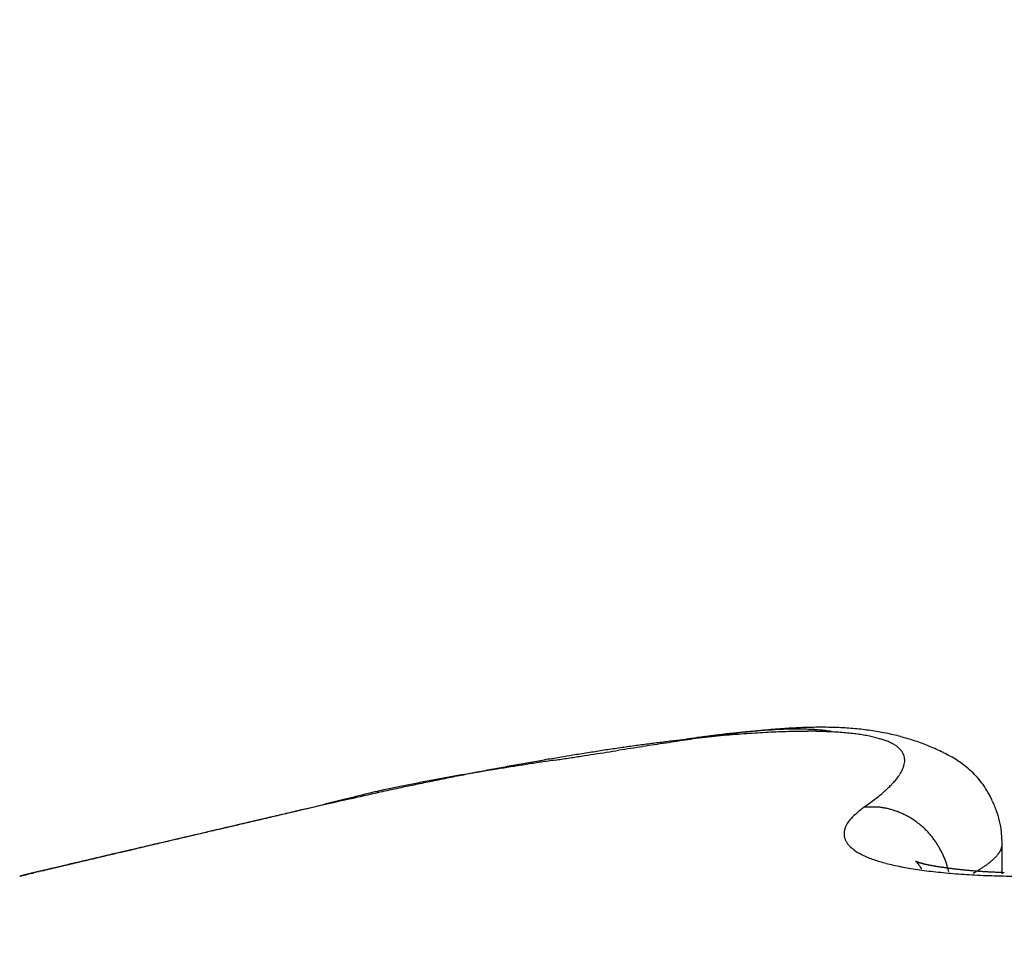
# Model space of a CAD drawing. Units: millimetres. Extents: x -2910 to 7393, y -444 to 5053.
# Drawn here: x 4503 to 4505, y 3060 to 3061 of the extents above; entities that cross this region are included whole.
import ezdxf

# ---------------------------------------------------------------- set-up
doc = ezdxf.new("R2010")
doc.units = ezdxf.units.MM
for name, color, linetype in [('dimension-Bemassung', 5, 'Continuous'), ('dimension-Bemassung_1_20', 5, 'Continuous'), ('fiktive', 1, 'Continuous'), ('hatching-Schraffur', 5, 'Continuous'), ('helpline-Hilfslinie', 2, 'Continuous'), ('outline-Körperkante', 7, 'Continuous')]:
    doc.layers.add(name, color=color, linetype=linetype)
doc.layers.get('helpline-Hilfslinie').off()
doc.styles.get("Standard").update_dxf_attribs({"font": 'ARIAL.TTF'})
doc.dimstyles.new('ISO-5.0', dxfattribs={"dimtxt": 5, "dimasz": 5, "dimexe": 1.25, "dimexo": 0.625, "dimgap": 1, "dimtad": 1, "dimdec": 3, "dimtxsty": 'Standard', "dimcen": 2.5, "dimclrd": 256, "dimclre": 256, "dimadec": 0, "dimazin": 0, "dimtfac": 1, "dimtdec": 3, "dimtmove": 0, "dimatfit": 3, "dimfxl": 0, "dimlwd": -1, "dimlwe": -1, "dimarcsym": 0})

# ---------------------------------------------------------------- blocks, each defined once
blk = doc.blocks.new('*D73')
at = {"layer": 'dimension-Bemassung'}
for p, q in [((4355.9134, 3065.0735), (4355.9134, 3107.8436)), ((4559.9134, 3054.9637), (4559.9134, 3107.8436)), ((4360.9134, 3106.5936), (4554.9134, 3106.5936))]:
    blk.add_line(p, q, dxfattribs=at)
for points in [[(4360.9134, 3107.4269), (4360.9134, 3105.7602), (4355.9134, 3106.5936)], [(4554.9134, 3107.4269), (4554.9134, 3105.7602), (4559.9134, 3106.5936)]]:
    blk.add_solid(points, dxfattribs=at)
at = {"layer": 'dimension-Bemassung', "color": 0, "insert": (4452.1564, 3110.1464), "char_height": 5, "attachment_point": 5}
blk.add_mtext('204', dxfattribs=at)
blk = doc.blocks.new('Verschalung WinDrive2201')
at = {"layer": 'hatching-Schraffur'}
h = blk.add_hatch(dxfattribs=at)
h.set_pattern_fill('ANSI31', color=256, scale=0.5, style=0)
h.set_pattern_definition([(45, (-116.6368, -261.4505), (-1.122532, 1.122532), [])])
h.paths.add_polyline_path([(-2, -98), (-9.7914, -98), (-18.4517, -93), (-23, -93), (-23, -95.5), (-22.2022, -95.5), (-21.5094, -94.3), (-20.6434, -94.8), (-20.3547, -94.3), (-19.4887, -94.8), (-19.2, -94.3), (-12.7914, -98), (-44.25, -98, -1), (-45.75, -98), (-48.25, -98, -1), (-49.75, -98), (-52.25, -98, -1), (-53.75, -98), (-56.25, -98, -1), (-57.75, -98), (-60.25, -98, -1), (-61.75, -98), (-65, -98), (-65, -100), (0, -100), (0, -74.1), (-4, -73.25), (-4, -70.75), (0, -69.9), (0, -8.25), (-2, -8.25), (-2, -14.25), (-4.5, -14.25), (-4.5, -11.75), (-6, -11.75), (-6, -15.75), (-2, -15.75), (-2, -20.4804), (-1.7, -21), (-2, -21.5196), (-2, -68.2803), (-6, -69.1303), (-6, -74.8697), (-2, -75.7197)])
h.paths.add_polyline_path([(-2, -2.25), (-2, -8.25), (0, -8.25), (0, 0), (-82, 0), (-82, -1), (-69, -1), (-68, -2), (-63.75, -2, 1), (-62.25, -2), (-19.75, -2, 1), (-18.25, -2), (-6, -2), (-6, -4.75), (-4.5, -4.75), (-4.5, -2.25)])
blk = doc.blocks.new('WinDrive2201_LR12_Drive')
at = {"layer": 'outline-Körperkante'}
for p, q in [((65.0874, 44.1386), (65.0841, 44.1392)), ((65.1212, 44.05), (65.1278, 44.0547)), ((64.4707, 44.05), (64.4563, 44.0466)), ((64.4707, 44.05), (64.4611, 44.0477)), ((64.4707, 44.05), (64.4623, 44.048)), ((65.2849, 44.0074), (65.2841, 44.0204)), ((65.2849, 43.9712), (65.2849, 44.0069)), ((65.2215, 43.9733), (65.2204, 43.9778)), ((65.2504, 43.9717), (65.2524, 43.9729))]:
    blk.add_line(p, q, dxfattribs=at)
for centre, radius, start, end in [((65.2233, 41.867), 2.2848, 97.1577, 97.3071), ((65.1974, 42.2653), 1.8858, 97.523, 97.8989), ((65.4192, 40.2033), 3.96, 96.9048, 96.9707), ((65.1045, 42.4665), 1.6747, 95.1233, 95.6133), ((65.1983, 42.0415), 2.1086, 96.8157, 96.9517), ((65.1434, 42.5008), 1.646, 96.6303, 96.8147), ((65.162, 42.5303), 1.6185, 97.0803, 97.5096), ((65.144, 42.5163), 1.6307, 96.5349, 96.7146), ((65.0914, 42.6112), 1.5295, 94.5984, 95.1202), ((65.137, 42.5835), 1.5632, 96.3763, 96.5586), ((65.1369, 42.7552), 1.3921, 96.707, 97.1966), ((65.1147, 42.7784), 1.3669, 96.1469, 96.3548), ((65.1008, 42.9123), 1.2323, 95.9431, 96.1723), ((65.0816, 42.7499), 1.3904, 94.0943, 94.651), ((65.0903, 43.008), 1.136, 95.6704, 95.9152), ((65.1169, 42.928), 1.2182, 96.1744, 96.723), ((65.0834, 43.091), 1.0528, 95.4849, 95.7463), ((65.0722, 42.8832), 1.2567, 93.5065, 94.1042), ((65.0744, 43.18), 0.9633, 95.1733, 95.4558), ((65.1016, 43.0775), 1.068, 95.6076, 96.2219), ((65.0675, 43.2555), 0.8875, 94.8661, 95.1687), ((65.0635, 43.3231), 0.8198, 94.6632, 94.9872), ((65.0659, 43.0106), 1.1292, 92.9361, 93.579), ((65.0589, 43.3819), 0.7609, 94.3316, 94.6768), ((65.0915, 43.197), 0.948, 95.026, 95.7047), ((65.0534, 43.4402), 0.7023, 93.8741, 94.243), ((65.0505, 43.4894), 0.653, 93.5242, 93.9163), ((65.0602, 43.1319), 1.0078, 92.2712, 92.9679), ((65.0835, 43.302), 0.8428, 94.3586, 95.1083), ((65.0482, 43.5377), 0.6046, 93.1729, 93.5906), ((65.0467, 43.579), 0.5634, 92.8051, 93.2481), ((65.0444, 43.6197), 0.5225, 92.3005, 92.7713), ((65.0773, 43.388), 0.7565, 93.5666, 94.3858), ((65.0557, 43.2474), 0.8922, 91.5177, 92.2747), ((65.0439, 43.6559), 0.4864, 91.9169, 92.4155), ((65.0417, 43.6893), 0.4529, 91.243, 91.7719), ((65.0733, 43.4641), 0.6803, 92.7353, 93.6303), ((65.0421, 43.7202), 0.4221, 90.8327, 91.3921), ((65.0551, 43.3503), 0.7893, 90.8498, 91.6739), ((65.0418, 43.7496), 0.3926, 90.2682, 90.8607), ((65.0411, 43.7752), 0.3671, 89.5442, 90.1701), ((65.0715, 43.5271), 0.6173, 91.8764, 92.8452), ((65.0533, 43.4413), 0.6983, 89.9223, 90.815), ((65.0425, 43.8013), 0.341, 89.0873, 89.7494), ((65.0425, 43.8231), 0.3191, 88.3253, 89.024), ((65.0701, 43.5835), 0.5609, 90.8716, 91.92), ((65.0437, 43.8447), 0.2975, 87.6869, 88.425), ((65.0548, 43.5271), 0.6126, 89.0727, 90.0483), ((65.0443, 43.8644), 0.2778, 86.8773, 87.6557), ((65.0453, 43.8838), 0.2584, 86.032, 86.8539), ((65.0702, 43.6306), 0.5138, 89.8348, 90.9601), ((65.0471, 43.8997), 0.2423, 85.3367, 86.202), ((65.0568, 43.605), 0.5346, 88.0849, 89.1516), ((65.0485, 43.9152), 0.2268, 84.4511, 85.3615), ((65.0501, 43.9309), 0.2111, 83.5191, 84.4798), ((65.0709, 43.6729), 0.4715, 88.7042, 89.9111), ((65.0515, 43.9453), 0.1966, 82.4264, 83.4456), ((65.0599, 43.6776), 0.4619, 86.9973, 88.1756), ((65.0537, 43.9564), 0.1853, 81.5988, 82.6604), ((65.0545, 43.9637), 0.1779, 80.4138, 81.4996), ((65.0722, 43.708), 0.4364, 87.4835, 88.7684), ((65.0645, 43.7431), 0.3963, 85.8511, 87.1548), ((65.0739, 43.7403), 0.4041, 86.1635, 87.5296), ((65.0695, 43.8026), 0.3365, 84.518, 85.9769), ((65.0763, 43.7665), 0.3778, 84.8155, 86.2577), ((65.0752, 43.856), 0.2828, 82.9984, 84.6346), ((65.0817, 43.9032), 0.2352, 81.3123, 83.1709), ((65.0789, 43.7902), 0.3539, 83.3716, 84.8915), ((65.0889, 43.9441), 0.1937, 79.4529, 81.5698), ((65.0815, 43.8091), 0.3348, 81.8502, 83.4411), ((65.0965, 43.98), 0.157, 77.333, 79.7789), ((65.0842, 43.8267), 0.317, 80.2193, 81.8808), ((65.087, 43.8399), 0.3035, 78.5925, 80.3148), ((65.0897, 43.8516), 0.2915, 76.8695, 78.6494), ((65.0917, 43.8604), 0.2826, 75.0338, 76.8629), ((65.2294, 41.3862), 2.7624, 97.9457, 98.2952), ((65.2075, 41.5425), 2.6046, 97.5804, 97.9437), ((66.1262, 35.9582), 8.2611, 98.72302, 98.81944), ((65.1862, 41.7021), 2.4435, 97.199, 97.5783), ((65.7589, 38.402), 5.7898, 98.66271, 98.79767), ((65.1668, 41.8577), 2.2867, 96.81, 97.2064), ((65.5274, 39.9153), 4.2588, 98.4705, 98.6504), ((65.1497, 42.0137), 2.1298, 96.4346, 96.8509), ((65.4024, 40.7963), 3.3691, 98.3523, 98.5753), ((65.1332, 42.1677), 1.975, 96.0207, 96.4584), ((65.9134, 36.4464), 7.7492, 97.33974, 97.43063), ((65.3037, 41.459), 2.6991, 98.0505, 98.3232), ((65.2691, 41.4625), 2.6919, 97.1785, 97.3767), ((65.2444, 41.9027), 2.2514, 97.8154, 98.1364), ((65.1166, 42.3201), 1.8216, 95.5412, 96.004), ((65.104, 44.0102), 0.1259, 74.8363, 77.6713), ((65.1117, 44.0354), 0.0995, 71.9931, 75.3283), ((65.1189, 44.0558), 0.078, 68.4815, 72.4126), ((65.1263, 44.0722), 0.06, 64.5735, 69.2738), ((65.1327, 44.0844), 0.0462, 59.6663, 65.2769), ((65.1388, 44.0934), 0.0355, 54.0749, 60.7705), ((65.1436, 44.0992), 0.0279, 47.2056, 55.0027), ((65.0942, 43.8685), 0.274, 73.2296, 75.1074), ((65.0956, 43.8722), 0.2701, 71.3826, 73.2839), ((65.0953, 43.8723), 0.2701, 69.402, 71.3075), ((65.0972, 43.8768), 0.2652, 67.5106, 69.4543), ((65.3256, 40.7533), 3.4026, 99.2424, 99.5467), ((65.2974, 40.9192), 3.2343, 98.9074, 99.2222), ((63.1314, 55.0578), 11.0719, 278.59844, 278.67769), ((65.2728, 41.0783), 3.0733, 98.5882, 98.9141), ((61.8934, 63.0925), 19.2014, 278.71216, 278.75696), ((65.2496, 41.2302), 2.9197, 98.2452, 98.5818), ((55.5151, 104.355), 60.954, 278.777676, 278.791524), ((70.6551, 6.7029), 37.8648, 98.82566, 98.84752), ((67.0781, 29.7517), 14.54, 98.77661, 98.83248), ((65.1475, 44.1027), 0.0226, 39.6312, 48.5207), ((65.1501, 44.1046), 0.0195, 30.6078, 40.2643), ((65.1515, 44.1052), 0.0179, 21.2432, 31.2302), ((65.1514, 44.1052), 0.018, 11.2576, 20.9932), ((65.1012, 43.8858), 0.2553, 65.5368, 67.567), ((65.1217, 43.928), 0.2085, 63.3677, 65.8681), ((65.1487, 43.9779), 0.1518, 60.5575, 64.0242), ((65.4359, 40.0914), 4.0736, 100.3177, 100.5867), ((65.4181, 40.1972), 3.9663, 100.0654, 100.3378), ((66.0641, 35.4451), 8.7588, 98.80311, 98.91102), ((66.8068, 30.5681), 13.6921, 98.68266, 98.75086), ((65.3913, 40.3531), 3.8081, 99.7985, 100.0783), ((72.1395, -4.6625), 49.3239, 98.60951, 98.62819), ((65.3538, 40.5664), 3.5916, 99.496, 99.7884), ((59.1489, 81.2062), 37.5219, 278.5938, 278.61799), ((62.9126, 56.4531), 12.4843, 278.56226, 278.63379), ((65.1339, 44.1093), 0.0361, 337.8168, 343.6326), ((65.1409, 44.1065), 0.0286, 345.0751, 351.9095), ((65.1496, 44.1051), 0.0198, 1.8107, 10.788), ((65.1463, 44.1054), 0.0232, 352.8101, 0.7709), ((65.1638, 44.0004), 0.1248, 57.2435, 61.5063), ((65.1746, 44.0147), 0.1069, 52.8902, 57.9425), ((65.1782, 44.0177), 0.1023, 48.0868, 53.5012), ((65.2545, 40.5873), 3.5533, 99.9481, 100.2234), ((65.5301, 39.5911), 4.5827, 101.0783, 101.3267), ((65.2688, 40.4925), 3.6492, 99.6426, 99.9108), ((65.5714, 39.3798), 4.798, 100.846, 101.0771), ((65.3233, 40.1659), 3.9802, 99.3842, 99.6291), ((65.4862, 39.8206), 4.3491, 100.5823, 100.8361), ((65.4935, 39.1183), 5.0416, 99.1597, 99.3512), ((65.7036, 37.7866), 6.3897, 98.96939, 99.11884), ((65.0996, 44.1306), 0.0765, 322.961, 326.4747), ((65.1133, 44.1209), 0.0597, 327.0296, 331.1792), ((65.1245, 44.1139), 0.0466, 332.0837, 336.9773), ((65.1792, 44.0183), 0.1012, 42.603, 48.2853), ((65.0605, 41.6691), 2.4542, 101.0729, 101.4671), ((67.3854, 30.5982), 13.765, 101.71304, 101.78642), ((64.9755, 42.143), 1.9728, 100.7738, 101.2943), ((65.6456, 38.9969), 5.188, 101.5154, 101.7297), ((65.1189, 41.3752), 2.7538, 100.3555, 100.7184), ((65.4348, 40.0801), 4.0845, 101.3626, 101.6509), ((65.0459, 44.1812), 0.1503, 313.5968, 315.8563), ((65.0659, 44.1606), 0.1216, 316.2831, 318.8751), ((65.0843, 44.1439), 0.0968, 319.1477, 322.1628), ((65.1786, 44.0171), 0.1025, 37.0278, 42.8646), ((65.1698, 44.011), 0.1132, 31.2304, 36.8126), ((64.8182, 42.8587), 1.2401, 103.039, 104.436), ((65.4339, 40.0305), 4.1329, 102.332, 102.8266), ((64.9025, 42.4913), 1.6172, 102.3165, 103.013), ((65.5045, 39.7158), 4.4554, 102.0589, 102.3539), ((67.5156, 29.5241), 14.8448, 101.43469, 101.49373), ((64.9989, 44.2361), 0.2226, 309.2326, 310.9828), ((65.0233, 44.2066), 0.1843, 311.2681, 313.2428), ((65.1506, 44.0002), 0.1352, 25.7918, 30.9062), ((66.9913, 33.0012), 11.3327, 102.61422, 102.8514), ((65.2895, 40.9014), 3.2533, 103.8808, 104.5779), ((64.9411, 44.3117), 0.3177, 305.9981, 307.3837), ((64.9714, 44.2712), 0.2672, 307.4883, 309.0397), ((65.1614, 44.0048), 0.1235, 19.8208, 26.0615), ((192.104, -500.4775), 559.2857, 103.195571, 103.196554), ((149.4338, -319.8669), 373.7034, 103.145857, 103.148061), ((118.7793, -188.7883), 239.088, 103.137471, 103.139474), ((194.6859, -512.4738), 571.5546, 103.17207, 103.173037), ((119.663, -193.6115), 243.986, 103.080137, 103.082119), ((153.4909, -337.1395), 391.4461, 103.147017, 103.149147), ((196.8901, -522.2851), 581.6101, 103.1622909, 103.1632469), ((121.0036, -198.2864), 248.8431, 103.135235, 103.13719), ((199.454, -531.6611), 591.3237, 103.1963838, 103.1973303), ((122.5069, -203.9257), 254.6766, 103.174366, 103.176291), ((65.1361, 44.0086), 0.0412, 127.284, 140.3882), ((65.2213, 43.9239), 0.161, 128.4706, 133.1655), ((65.1287, 43.8727), 0.1774, 89.4456, 92.4206), ((65.1326, 43.9799), 0.0702, 85.9701, 91.7738), ((65.1321, 43.9715), 0.0787, 82.5951, 86.0557), ((65.1081, 43.8603), 0.1922, 78.6158, 79.7598), ((65.1281, 43.958), 0.0926, 76.2109, 78.8481), ((65.1328, 43.9714), 0.0784, 73.8969, 77.2408), ((65.1297, 43.9608), 0.0894, 70.953, 73.8563), ((65.127, 43.9544), 0.0964, 67.9792, 70.6719), ((65.1284, 43.9584), 0.0922, 65.0113, 67.8725), ((65.1291, 43.9591), 0.0912, 62.3013, 65.2284), ((65.1771, 44.0078), 0.1077, 13.7853, 21.1452), ((141.697, -286.8242), 339.767, 103.152119, 103.154401), ((109.68, -149.9042), 199.1535, 103.147158, 103.149409), ((175.663, -430.7683), 487.6639, 103.19007, 103.191151), ((111.139, -155.9698), 205.392, 103.15644, 103.158646), ((179.2417, -446.2497), 503.5535, 103.183518, 103.184575), ((143.9099, -296.3874), 349.5829, 103.146411, 103.148666), ((112.5396, -161.7794), 211.3679, 103.165528, 103.167694), ((182.184, -460.2797), 517.8849, 103.14542, 103.146456), ((113.6967, -167.6936), 217.3903, 103.105303, 103.10743), ((145.9034, -304.5004), 357.9367, 103.159538, 103.161773), ((186.1408, -474.4495), 532.5836, 103.212239, 103.213255), ((115.0498, -173.3081), 223.1653, 103.114725, 103.116818), ((116.4333, -178.4913), 228.5274, 103.155631, 103.157691), ((188.8397, -487.4745), 545.8808, 103.174547, 103.175547), ((146.7304, -308.9707), 362.4779, 103.12372, 103.125962), ((117.7524, -183.9413), 234.1345, 103.164386, 103.166417), ((65.1644, 44.0008), 0.0699, 154.7148, 157.5296), ((65.1252, 44.0155), 0.0284, 136.9821, 147.5745), ((65.128, 43.9572), 0.0934, 59.3241, 62.2122), ((65.1273, 43.9561), 0.0947, 56.4214, 59.2858), ((65.127, 43.9558), 0.0952, 53.5412, 56.4158), ((65.1266, 43.9551), 0.0959, 50.6698, 53.5384), ((65.1257, 43.9543), 0.0971, 47.7668, 50.6193), ((65.1704, 44.0064), 0.1145, 7.0368, 13.6886), ((99.4565, -105.4982), 153.5861, 103.22088, 103.223555), ((130.7554, -240.5638), 292.2304, 103.137243, 103.139702), ((152.4391, -332.2439), 386.4395, 103.17882, 103.180095), ((100.6815, -111.9456), 160.143, 103.117371, 103.119972), ((156.6597, -349.8534), 404.5475, 103.190993, 103.192228), ((133.8548, -253.0748), 305.1185, 103.167646, 103.170052), ((102.387, -118.3547), 166.7721, 103.185795, 103.188325), ((160.4091, -366.0344), 421.1572, 103.184077, 103.185276), ((103.8392, -124.6275), 173.2108, 103.177688, 103.180154), ((136.5951, -265.1265), 317.4776, 103.151369, 103.153724), ((164.6468, -383.1971), 438.8341, 103.210534, 103.211699), ((105.3272, -131.2968), 180.0437, 103.152506, 103.154911), ((106.7731, -137.5584), 186.4701, 103.145002, 103.147353), ((168.3608, -399.2212), 455.2829, 103.203574, 103.204709), ((139.1677, -275.9109), 328.5645, 103.158015, 103.160336), ((108.2521, -143.7165), 192.8032, 103.15452, 103.156818), ((172.0472, -415.6572), 472.1265, 103.182412, 103.183519), ((65.1155, 44.0183), 0.0178, 172.9557, 184.0556), ((65.1141, 44.0185), 0.0165, 159.9825, 172.918), ((65.1214, 44.0182), 0.0235, 156.6264, 165.5073), ((65.1253, 43.9538), 0.0978, 44.9228, 47.7572), ((65.1246, 43.9531), 0.0988, 42.0897, 44.9043), ((65.1238, 43.9527), 0.0996, 39.1786, 41.9729), ((88.8799, -60.6251), 107.4835, 103.228534, 103.231935), ((117.7952, -184.4491), 234.6387, 103.181573, 103.184357), ((128.4978, -230.0769), 281.5048, 103.185369, 103.186966), ((90.1615, -66.8337), 113.8207, 103.138097, 103.141375), ((132.4046, -246.4159), 298.3043, 103.198594, 103.200125), ((120.9722, -198.8958), 249.4294, 103.132678, 103.135367), ((91.7336, -73.2028), 120.3805, 103.174561, 103.177714), ((136.3763, -263.786), 316.1224, 103.179133, 103.180603), ((93.3377, -79.4947), 126.8724, 103.229249, 103.232288), ((124.5167, -213.5931), 264.5477, 103.154432, 103.157029), ((140.8375, -280.7429), 333.6501, 103.259721, 103.261136), ((94.7137, -85.9987), 133.5189, 103.16242, 103.165359), ((144.1107, -297.8542), 351.0568, 103.13779, 103.139155), ((96.1432, -92.372), 140.0503, 103.135276, 103.13812), ((127.792, -226.8846), 278.2358, 103.185796, 103.188324), ((97.7745, -98.7379), 146.6203, 103.187997, 103.190754), ((148.6976, -315.234), 369.0247, 103.216661, 103.217979), ((65.1177, 44.019), 0.0201, 185.4392, 195.049), ((65.1188, 44.0197), 0.0214, 196.227, 205.5406), ((65.1226, 44.0218), 0.0257, 205.9966, 214.2255), ((65.1284, 44.0269), 0.0334, 215.8732, 222.7056), ((65.1232, 43.952), 0.1005, 36.5019, 39.2688), ((65.1224, 43.9517), 0.1013, 33.6311, 36.3723), ((65.1214, 43.9511), 0.1025, 30.892, 33.596), ((65.2712, 44.0065), 0.0136, 351.4114, 356.7138), ((65.2509, 44.0087), 0.034, 355.0854, 357.8063), ((100.0673, -108.83), 156.9695, 103.195074, 103.19864), ((102.4376, -118.9291), 167.3429, 103.197326, 103.198915), ((102.685, -120.0541), 168.4946, 103.190755, 103.19305), ((78.9166, -18.557), 64.2517, 103.206699, 103.211343), ((106.5658, -135.4276), 184.3483, 103.272607, 103.274759), ((103.5014, -123.798), 172.3262, 103.167348, 103.170704), ((77.0384, -10.4708), 55.9503, 103.22018, 103.22596), ((109.6572, -150.3413), 199.5737, 103.151407, 103.153438), ((80.4696, -25.3004), 71.1716, 103.174471, 103.179026), ((107.0333, -138.8137), 187.7516, 103.169823, 103.173011), ((83.3798, -37.3347), 83.5525, 103.232824, 103.236748), ((113.5238, -165.2546), 214.9759, 103.248614, 103.250544), ((83.3455, -37.4829), 83.6889, 103.182665, 103.186687), ((117.0071, -180.7213), 230.8294, 103.20855, 103.210386), ((110.7771, -154.3516), 203.7338, 103.196376, 103.199406), ((84.2746, -41.122), 87.444, 103.227663, 103.231614), ((120.6303, -196.8518), 247.3611, 103.170107, 103.171855), ((85.9296, -48.5211), 95.0256, 103.174567, 103.17827), ((114.1981, -169.1184), 218.8917, 103.182873, 103.185776), ((124.6992, -213.1439), 264.1519, 103.222629, 103.224298), ((87.5706, -55.3703), 102.0685, 103.191635, 103.195152), ((65.1358, 44.0349), 0.0442, 223.8499, 229.4976), ((65.1435, 44.0456), 0.0574, 230.6001, 235.3727), ((65.1528, 44.0608), 0.0753, 236.1179, 240.1252), ((65.1625, 44.0803), 0.0969, 240.8846, 244.3002), ((65.1212, 43.951), 0.1027, 28.212, 30.8932), ((65.1206, 43.951), 0.1033, 25.3994, 28.0523), ((65.1196, 43.9505), 0.1044, 22.7804, 25.3893), ((65.2482, 44.0182), 0.0396, 321.393, 322.9504), ((65.2508, 44.0164), 0.0365, 322.7503, 324.3879), ((65.253, 44.015), 0.0339, 324.1983, 325.9103), ((65.2551, 44.0133), 0.0312, 326.2283, 328.0192), ((65.2565, 44.012), 0.0294, 328.7299, 330.5836), ((65.2588, 44.0112), 0.027, 329.6675, 331.617), ((65.2607, 44.01), 0.0247, 332.1178, 334.1733), ((65.2616, 44.0095), 0.0236, 334.1822, 336.2675), ((65.2616, 44.0094), 0.0236, 336.4223, 338.4437), ((65.2643, 44.0082), 0.0207, 338.8818, 341.152), ((65.2676, 44.0072), 0.0172, 340.8618, 343.5955), ((65.2651, 44.0082), 0.0198, 342.8538, 345.0482), ((65.2428, 44.0142), 0.043, 344.8958, 345.7907), ((65.2691, 44.0067), 0.0157, 348.7909, 351.8315), ((81.093, -28.3408), 74.2741, 103.158545, 103.164304), ((93.7519, -82.2074), 129.6079, 103.187773, 103.19002), ((94.6161, -85.2848), 132.8014, 103.245594, 103.247872), ((83.9317, -40.0337), 86.3063, 103.22123, 103.226454), ((94.7927, -86.7481), 134.2663, 103.173548, 103.175888), ((86.8749, -52.6073), 99.2197, 103.210359, 103.215134), ((95.6611, -89.3781), 137.0253, 103.274107, 103.276474), ((95.9425, -91.0304), 138.6981, 103.228105, 103.230523), ((90.0743, -66.0235), 113.012, 103.230741, 103.235127), ((82.7499, -35.0209), 81.156, 103.202586, 103.210034), ((96.4155, -93.2462), 140.9633, 103.206701, 103.209156), ((93.1798, -79.7503), 127.0853, 103.173143, 103.177217), ((96.3429, -92.9006), 140.6103, 103.207578, 103.21011), ((72.1577, 10.4365), 34.4809, 103.30523, 103.31894), ((97.8764, -98.6502), 146.5582, 103.275146, 103.277648), ((96.5369, -94.0245), 141.749, 103.175714, 103.179508), ((74.7088, -0.5432), 45.7531, 103.24282, 103.24987), ((99.8076, -107.823), 155.9296, 103.189403, 103.191818), ((65.1739, 44.1068), 0.1258, 244.8732, 247.7539), ((65.1861, 44.1402), 0.1614, 248.2386, 250.6882), ((65.199, 44.181), 0.2041, 251.0542, 253.1459), ((65.212, 44.2294), 0.2542, 253.5017, 255.3127), ((65.2252, 44.2843), 0.3107, 255.5284, 257.1114), ((65.1824, 43.9859), 0.000218, 98.6091, 109.4634), ((65.1821, 43.985), 0.00118, 72.2855, 75.8237), ((65.1824, 43.9861), 0.0000352, 171.7146, 225.1553), ((65.1824, 43.9861), 0.0000723, 183.7599, 243.6203), ((65.1829, 43.9864), 0.000623, 212.7565, 224.5632), ((65.1808, 43.981), 0.0054, 70.8939, 72.2362), ((65.1844, 43.9876), 0.00247, 220.6237, 224.3972), ((65.1734, 43.9649), 0.0231, 66.1538, 66.5874), ((65.189, 43.9921), 0.00897, 224.2774, 225.7226), ((65.2601, 44.1577), 0.1883, 245.7389, 245.8056), ((65.2062, 44.0066), 0.0314, 221.7415, 222.2329), ((64.7004, 43.5237), 0.6679, 43.7133, 43.7406), ((65.201, 44.0306), 0.0482, 248.0384, 248.3587), ((65.1979, 44.0182), 0.0355, 245.5982, 246.1107), ((65.13, 43.9318), 0.0754, 44.8602, 45.1398), ((65.1449, 43.9499), 0.0521, 41.8593, 42.319), ((65.1968, 44.0176), 0.0346, 247.3156, 247.9242), ((65.149, 43.9526), 0.0472, 42.1485, 42.7239), ((65.197, 44.0172), 0.0343, 247.3416, 248.046), ((65.1524, 43.9556), 0.0427, 41.5543, 42.2576), ((65.1975, 44.0184), 0.0356, 248.0569, 248.8005), ((65.1487, 43.9529), 0.0473, 40.3673, 41.0544), ((65.1979, 44.0197), 0.0369, 249.0463, 249.8416), ((65.142, 43.9475), 0.0558, 39.485, 40.1262), ((65.1995, 44.0222), 0.0398, 248.9183, 249.7328), ((65.1478, 43.9516), 0.0488, 39.2947, 40.1035), ((65.1535, 43.9573), 0.0408, 37.0726, 38.1553), ((65.1994, 44.0236), 0.0411, 250.5471, 251.4017), ((65.2008, 44.0278), 0.0456, 251.4105, 252.2576), ((65.2022, 44.0306), 0.0487, 251.6514, 252.4927), ((65.2042, 44.039), 0.0573, 253.0567, 253.8291), ((65.2074, 44.0518), 0.0704, 254.2863, 254.9612), ((65.2115, 44.0641), 0.0834, 254.3879, 254.9864), ((65.2147, 44.0785), 0.0981, 255.3932, 255.9359), ((65.2192, 44.0925), 0.1128, 255.431, 255.9236), ((65.2228, 44.1099), 0.1306, 256.2786, 256.7299), ((65.2265, 44.1277), 0.1488, 256.9176, 257.3324), ((65.23, 44.1445), 0.1659, 257.3898, 257.7753), ((65.2338, 44.1643), 0.186, 257.9319, 258.2908), ((65.1174, 43.9496), 0.1068, 20.2891, 22.8167), ((65.1193, 43.9505), 0.1047, 17.6261, 20.1767), ((65.1966, 44.0775), 0.1184, 305.7162, 306.5373), ((65.2018, 44.0708), 0.1099, 306.4398, 307.3), ((65.207, 44.0629), 0.1005, 307.6436, 308.5493), ((65.2123, 44.0572), 0.0928, 308.1852, 309.1345), ((65.2164, 44.0511), 0.0854, 309.6008, 310.601), ((65.2212, 44.0457), 0.0782, 310.5109, 311.5597), ((65.2259, 44.041), 0.0716, 311.2186, 312.3241), ((65.2291, 44.0365), 0.0661, 312.9049, 314.0643), ((65.2329, 44.0326), 0.0607, 314.0758, 315.298), ((65.2366, 44.0293), 0.0557, 315.0104, 316.2917), ((65.2395, 44.0257), 0.0511, 317.0191, 318.3695), ((65.2428, 44.0233), 0.0471, 317.7819, 319.1967), ((65.2457, 44.0207), 0.0432, 319.319, 320.8082), ((70.2121, 18.3582), 26.3243, 103.3481, 103.35517), ((66.7765, 32.8483), 11.4323, 103.36359, 103.37508), ((84.6649, -43.4561), 89.8054, 103.213849, 103.215468), ((66.7894, 32.6972), 11.5824, 103.23102, 103.25002), ((20.6741, 228.8658), 189.9338, 283.228188, 283.229018), ((67.0959, 31.5079), 12.8104, 103.32815, 103.34773), ((90.9107, -68.9266), 116.0296, 103.33851, 103.339987), ((83.7182, -39.6872), 85.9199, 103.167781, 103.169917), ((68.9614, 23.5369), 20.9968, 103.25426, 103.26746), ((89.564, -63.485), 110.4241, 103.306541, 103.308322), ((71.0043, 14.8583), 29.9126, 103.24168, 103.25179), ((92.2697, -74.5276), 121.7929, 103.347871, 103.349583), ((90.5393, -68.7611), 115.7833, 103.171598, 103.173509), ((72.2133, 9.791), 35.122, 103.25864, 103.26802), ((90.9702, -70.1918), 117.2746, 103.21533, 103.217318), ((73.8933, 2.7191), 42.3907, 103.26817, 103.27653), ((91.65, -72.9864), 120.1506, 103.224181, 103.226224), ((92.6193, -76.4634), 123.7572, 103.290744, 103.292819), ((76.1618, -7.2554), 52.6197, 103.17253, 103.17974), ((92.9499, -77.7987), 125.1327, 103.295336, 103.297486), ((78.7843, -17.8874), 63.5697, 103.283887, 103.290241), ((93.5452, -80.8409), 128.2304, 103.239427, 103.241612), ((65.2373, 44.3446), 0.3722, 257.3596, 258.7662), ((65.2493, 44.4119), 0.4405, 258.9443, 260.2022), ((65.2603, 44.4838), 0.5132, 260.3554, 261.4951), ((65.2714, 44.5605), 0.5907, 261.5325, 262.5707), ((65.1375, 43.9427), 0.0624, 38.1947, 38.8876), ((63.2036, 42.4582), 2.5003, 37.511, 37.5272), ((65.1474, 43.9517), 0.049, 35.0537, 36.2763), ((65.147, 43.951), 0.0498, 33.3909, 35.4261), ((65.05, 43.8851), 0.167, 33.1432, 33.9747), ((65.2802, 44.6404), 0.6711, 262.7071, 263.6642), ((65.2392, 44.1826), 0.2051, 257.8694, 258.2065), ((65.243, 44.2041), 0.2269, 258.3525, 258.6695), ((65.2468, 44.2255), 0.2486, 258.7982, 259.0988), ((65.2506, 44.2443), 0.2678, 259.053, 259.3382), ((65.2542, 44.2666), 0.2904, 259.4476, 259.7204), ((65.258, 44.2881), 0.3122, 259.7448, 260.0058), ((65.2615, 44.3063), 0.3307, 259.9577, 260.2092), ((65.2651, 44.3302), 0.355, 260.291, 260.5333), ((65.2883, 44.7243), 0.7553, 263.7586, 264.6445), ((65.2684, 44.3481), 0.3732, 260.4817, 260.7167), ((65.2719, 44.3695), 0.3948, 260.7237, 260.9516), ((65.275, 44.3893), 0.4148, 260.9532, 261.1755), ((65.2783, 44.4075), 0.4333, 261.1189, 261.3356), ((65.2785, 44.4236), 0.4493, 261.6178, 261.8304), ((65.2842, 44.4435), 0.4698, 261.4811, 261.6895), ((65.2841, 44.4583), 0.4844, 261.9538, 262.1592), ((65.295, 44.8081), 0.8394, 264.72, 265.5489), ((65.2869, 44.4742), 0.5005, 262.0899, 262.2921), ((65.1236, 43.9519), 0.1002, 14.9532, 17.5871), ((65.2894, 44.4846), 0.5112, 262.1781, 262.3783), ((65.292, 44.5018), 0.5286, 262.3479, 262.5458), ((65.2913, 44.5135), 0.5401, 262.7766, 262.9733), ((65.2937, 44.5233), 0.5502, 262.8532, 263.0484), ((65.2957, 44.5303), 0.5574, 262.9277, 263.1224), ((65.295, 44.5443), 0.5712, 263.3664, 263.5603), ((65.3017, 44.8954), 0.927, 265.5577, 266.3359), ((65.2968, 44.5467), 0.5737, 263.3999, 263.5939), ((65.2959, 44.5559), 0.5828, 263.7876, 263.9814), ((65.2976, 44.5593), 0.5863, 263.8485, 264.0431), ((65.2995, 44.5642), 0.5914, 263.9085, 264.1033), ((65.2983, 44.5668), 0.5939, 264.2477, 264.4435), ((65.2978, 44.577), 0.604, 264.5818, 264.7761), ((65.3008, 44.5934), 0.6206, 264.6349, 264.8258), ((65.3039, 44.6071), 0.6345, 264.6618, 264.8495), ((65.3038, 44.6234), 0.6508, 264.9852, 265.1699), ((65.3037, 44.6404), 0.6677, 265.3029, 265.4845), ((65.3067, 44.6574), 0.6848, 265.3474, 265.5262), ((65.1379, 44.1711), 0.2289, 300.0185, 300.5693), ((65.3065, 44.6749), 0.7023, 265.656, 265.8319), ((65.1491, 44.1527), 0.2073, 300.4849, 301.0735), ((65.3094, 44.689), 0.7166, 265.677, 265.8502), ((65.1567, 44.1385), 0.1913, 301.3143, 301.9369), ((65.3091, 44.707), 0.7345, 265.9786, 266.1491), ((65.1639, 44.1265), 0.1773, 302.0161, 302.6626), ((65.1716, 44.1156), 0.164, 302.4498, 303.1272), ((65.3121, 44.7247), 0.7524, 266.0155, 266.1835), ((65.178, 44.1056), 0.1521, 303.1666, 303.876), ((65.3116, 44.7397), 0.7673, 266.2926, 266.4579), ((65.1844, 44.095), 0.1397, 304.103, 304.8491), ((65.3145, 44.7579), 0.7857, 266.3262, 266.4891), ((65.1901, 44.0866), 0.1295, 304.9209, 305.7015), ((65.3139, 44.7768), 0.8045, 266.613, 266.7735), ((65.3132, 44.7918), 0.8194, 266.8815, 267.0397), ((65.3161, 44.8111), 0.8388, 266.9092, 267.0652), ((65.3153, 44.8301), 0.8577, 267.1849, 267.3388), ((65.3182, 44.8498), 0.8776, 267.2096, 267.3612), ((65.3173, 44.8654), 0.8931, 267.4677, 267.6173), ((65.3201, 44.8816), 0.9094, 267.4792, 267.6267), ((65.3191, 44.9053), 0.9331, 267.7524, 267.8981), ((65.3219, 44.9218), 0.9497, 267.7625, 267.9062), ((64.4513, 42.625), 1.383, 103.6199, 103.7512), ((64.1208, 43.9841), 0.0158, 276.3414, 279.0507), ((64.1172, 44.0036), 0.0357, 279.8381, 281.3252), ((63.2194, 47.9524), 4.0852, 282.7964, 282.8122), ((64.1957, 43.688), 0.2896, 103.8002, 104.0632), ((64.4737, 42.531), 1.4796, 103.4854, 103.6061), ((67.9509, 27.5069), 16.9007, 103.07288, 103.07828), ((63.6504, 45.9983), 2.0842, 283.2513, 283.3015), ((65.2364, 39.3398), 4.7607, 103.4184, 103.4547), ((20.0177, 233.5633), 194.6574, 283.097846, 283.098456), ((65.3056, 44.9793), 1.011, 266.417, 267.155), ((65.3095, 45.0659), 1.0977, 267.1747, 267.8758), ((65.3107, 45.1472), 1.1789, 267.9647, 268.6367), ((65.3137, 45.2272), 1.259, 268.5875, 269.2339)]:
    blk.add_arc(centre, radius, start, end, dxfattribs=at)
blk = doc.blocks.new('WD2201_TEL_Seitenriss_Antrieb_H100')
at = {"layer": 'fiktive', "color": 1, "linetype": 'Continuous'}
blk.add_blockref('Verschalung WinDrive2201', (203.894, 100), dxfattribs=at)
at = {"layer": 'helpline-Hilfslinie'}
blk.add_blockref('WinDrive2201_LR12_Drive', (83.4, 49.5), dxfattribs=at)

msp = doc.modelspace()

# ---------------------------------------------------------------- block references
at = {"layer": 'dimension-Bemassung_1_20'}
msp.add_blockref('WD2201_TEL_Seitenriss_Antrieb_H100', (4355.9134, 2966.705), dxfattribs=at)

# ---------------------------------------------------------------- dimensions: what is measured, and where the dimension line sits
at = {"layer": 'dimension-Bemassung'}
dim = msp.add_linear_dim(base=(4559.9134, 3106.5936), p1=(4355.9134, 3064.4485), p2=(4559.9134, 3054.3387), dimstyle='ISO-5.0', dxfattribs=at)
dim.commit()
dim.dimension.update_dxf_attribs({"geometry": '*D73', "text_midpoint": (4452.1564, 3106.5936), "dimtype": 160})

doc.saveas('drawing.dxf')
